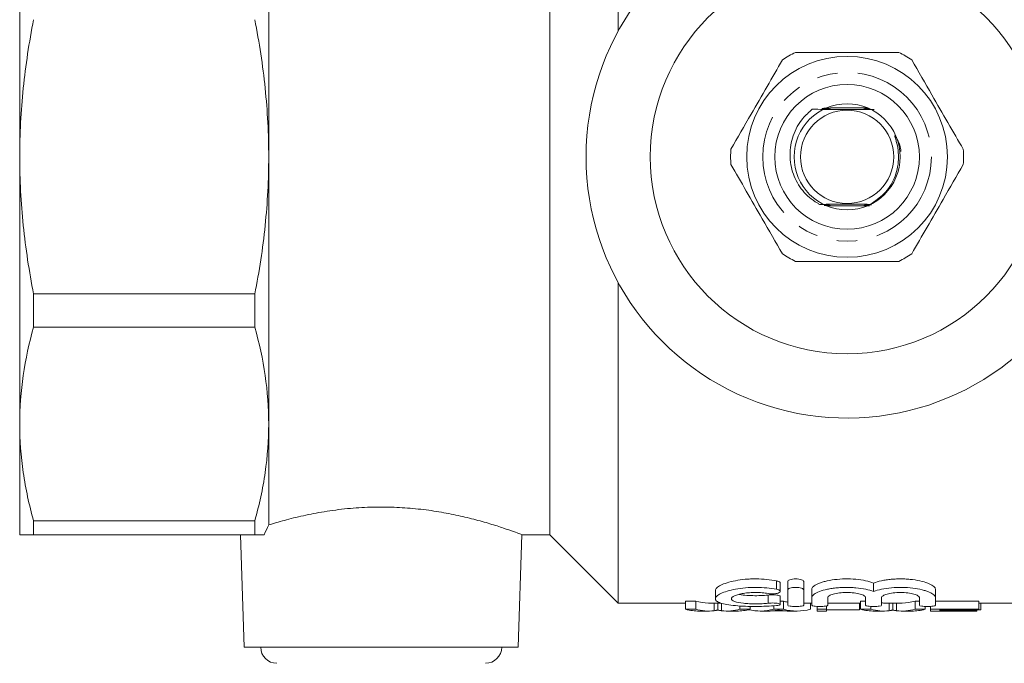
# Model space of a CAD drawing. Units: millimetres. Extents: x 118 to 289, y 60 to 274.
# Drawn here: x 118 to 179, y 95 to 135 of the extents above; entities that cross this region are included whole.
import ezdxf

# ---------------------------------------------------------------- set-up
doc = ezdxf.new("R2010")
doc.units = ezdxf.units.MM
doc.linetypes.add('PHANTOM', pattern=[12.7, 6.35, -1.27, 1.27, -1.27, 1.27, -1.27])

msp = doc.modelspace()

# ---------------------------------------------------------------- linework, layer by layer
at = {"color": 7, "linetype": 'Continuous', "lineweight": 15}
for p, q in [((154.909, 154.072), (154.909, 134.132)), ((150.659, 149.822), (150.659, 126.322)), ((117.659, 126.322), (117.659, 142.939)), ((133.159, 142.939), (133.159, 126.322)), ((170.419, 129.372), (168.134, 129.372)), ((117.659, 109.705), (117.659, 126.322)), ((133.159, 126.322), (133.159, 109.705)), ((150.659, 126.322), (150.659, 102.822)), ((167.899, 123.272), (170.165, 123.272)), ((154.909, 118.512), (154.909, 98.572)), ((132.293, 117.793), (118.525, 117.793)), ((118.525, 117.793), (118.525, 115.736)), ((132.293, 117.793), (132.293, 115.736)), ((118.525, 115.736), (132.293, 115.736)), ((117.659, 102.822), (117.659, 109.705)), ((133.159, 109.705), (133.159, 103.429)), ((132.293, 103.674), (118.525, 103.674)), ((118.525, 103.674), (118.525, 102.822)), ((132.293, 103.674), (132.293, 102.822)), ((118.525, 102.822), (132.293, 102.822)), ((131.396, 102.822), (131.641, 95.822)), ((148.678, 95.822), (148.923, 102.825)), ((148.915, 102.822), (150.659, 102.822)), ((150.659, 102.822), (154.909, 98.572)), ((165.461, 99.381), (165.461, 99.906)), ((166.461, 99.381), (166.461, 99.906)), ((160.959, 99.344), (160.959, 98.834)), ((165.001, 99.291), (165.001, 99.814)), ((165.461, 99.381), (165.461, 98.433)), ((166.461, 98.433), (166.461, 99.381)), ((166.961, 98.909), (166.961, 99.425)), ((170.809, 99.293), (170.809, 99.816)), ((174.657, 98.909), (174.657, 99.425)), ((159.736, 98.685), (159.106, 98.685)), ((159.106, 98.183), (159.106, 98.685)), ((159.736, 98.183), (159.736, 98.685)), ((165.001, 98.482), (165.001, 98.989)), ((165.199, 98.685), (165.001, 98.685)), ((165.199, 98.183), (165.199, 98.685)), ((166.961, 98.909), (166.961, 98.433)), ((167.961, 98.433), (167.961, 98.909)), ((170.309, 98.685), (170.004, 98.685)), ((170.004, 98.183), (170.004, 98.685)), ((170.309, 98.909), (170.309, 98.433)), ((171.309, 98.433), (171.309, 98.909)), ((173.657, 98.685), (173.39, 98.685)), ((173.39, 98.183), (173.39, 98.685)), ((173.657, 98.909), (173.657, 98.433)), ((174.657, 98.433), (174.657, 98.909)), ((177.364, 98.685), (174.657, 98.685)), ((177.364, 98.183), (177.364, 98.685)), ((154.909, 98.572), (159.106, 98.572)), ((159.106, 98.183), (159.736, 98.183)), ((159.966, 98.072), (160.536, 98.072)), ((160.536, 98.572), (161.287, 98.572)), ((160.883, 98.093), (160.883, 98.572)), ((161.114, 98.136), (161.114, 98.572)), ((161.344, 98.093), (161.344, 98.572)), ((161.691, 98.072), (162.296, 98.072)), ((162.493, 98.183), (162.493, 98.389)), ((162.493, 98.183), (163.123, 98.183)), ((163.123, 98.183), (163.123, 98.365)), ((163.748, 98.072), (164.297, 98.072)), ((164.417, 98.075), (165.377, 98.075)), ((164.594, 98.183), (164.594, 98.4)), ((164.594, 98.183), (165.199, 98.183)), ((165.497, 98.072), (166.045, 98.072)), ((166.461, 98.572), (166.961, 98.572)), ((166.891, 98.183), (166.891, 98.572)), ((167.3, 98.183), (167.3, 98.362)), ((167.3, 98.183), (167.877, 98.183)), ((167.3, 98.072), (167.3, 98.183)), ((167.3, 98.072), (167.877, 98.072)), ((167.877, 98.183), (167.877, 98.392)), ((167.877, 98.183), (167.877, 98.072)), ((167.877, 98.138), (169.929, 98.138)), ((167.961, 98.572), (170.004, 98.572)), ((169.929, 98.138), (169.929, 98.572)), ((170.004, 98.183), (170.634, 98.183)), ((170.634, 98.183), (170.634, 98.363)), ((170.864, 98.072), (171.434, 98.072)), ((171.434, 98.572), (172.589, 98.572)), ((171.781, 98.093), (171.781, 98.572)), ((172.012, 98.136), (172.012, 98.572)), ((172.241, 98.093), (172.241, 98.572)), ((172.589, 98.072), (173.194, 98.072)), ((173.39, 98.183), (174.02, 98.183)), ((174.02, 98.183), (174.02, 98.36)), ((174.352, 98.183), (174.352, 98.363)), ((174.352, 98.183), (177.364, 98.183)), ((174.352, 98.072), (174.352, 98.183)), ((174.352, 98.072), (177.236, 98.072)), ((177.364, 98.138), (174.929, 98.138)), ((174.929, 98.138), (174.929, 98.075)), ((174.929, 98.075), (177.236, 98.075)), ((177.236, 98.075), (177.236, 98.138)), ((177.236, 98.075), (177.236, 98.072)), ((177.364, 98.572), (180.659, 98.572)), ((177.364, 98.183), (177.364, 98.138)), ((177.364, 98.138), (177.493, 98.138)), ((177.493, 98.138), (177.493, 98.572)), ((148.678, 95.822), (131.641, 95.822))]:
    msp.add_line(p, q, dxfattribs=at)
at = {"color": 8, "linetype": 'PHANTOM', "lineweight": 0}
for p, q in [((164.761, 99.424), (164.761, 99.95)), ((164.24, 98.559), (164.24, 99.068))]:
    msp.add_line(p, q, dxfattribs=at)
at = {"color": 7, "linetype": 'Continuous', "lineweight": 15, "flags": 128}
msp.add_lwpolyline([(170.471, 123.366), (170.46, 123.366), (170.413, 123.366), (170.396, 123.367), (170.387, 123.367), (170.389, 123.367), (170.401, 123.367), (170.434, 123.368), (170.524, 123.368), (170.598, 123.368), (170.598, 123.368)], dxfattribs=at)
at = {"color": 7, "linetype": 'Continuous', "lineweight": 15}
for radius in [12.25, 6.25, 4.5, 3.3, 2.9]:
    msp.add_circle((169.159, 126.322), radius, dxfattribs=at)
at = {"color": 8, "linetype": 'PHANTOM', "lineweight": 0}
msp.add_circle((169.159, 126.322), 5.25, dxfattribs=at)
at = {"color": 7, "linetype": 'Continuous', "lineweight": 15}
for centre, radius, start, end in [((169.159, 126.322), 16.25, 35.7105, 324.2895), ((169.159, 126.322), 7.25, 116.29156, 123.70844), ((169.159, 126.322), 7.25, 56.29156, 63.70844), ((169.159, 126.322), 7.25, 176.29156, 183.70844), ((169.159, 126.322), 7.25, 356.29156, 3.70844), ((169.159, 126.322), 7.25, 236.29156, 243.70844), ((169.159, 126.322), 7.25, 296.29156, 303.70844), ((133.659, 95.822), 1, 180, 270), ((146.659, 95.822), 1, 270, 0)]:
    msp.add_arc(centre, radius, start, end, dxfattribs=at)
for centre, major_axis, ratio, start_param, end_param in [((160.536, 126.322), (0, 27.75), 0.320011, 3.05138, 3.141593), ((166.045, 126.322), (0, 27.75), 0.338341, 3.05138, 3.079378), ((172.589, 126.322), (0, 27.75), 0.32057, 3.141593, 3.231805), ((159.966, 126.322), (0, 28.25), 0.34395, 3.052981, 3.141593), ((160.536, 126.322), (0, 28.25), 0.320011, 3.052981, 3.179964), ((161.691, 126.322), (0, 28.25), 0.32057, 3.103221, 3.230204), ((162.296, 126.322), (0, 28.25), 0.330529, 3.141593, 3.230204), ((163.748, 126.322), (0, 28.25), 0.338341, 3.064683, 3.230204), ((164.297, 126.322), (0, 28.25), 0.311688, 3.141593, 3.177126), ((166.045, 126.322), (0, 28.25), 0.338341, 3.052981, 3.230204), ((165.497, 126.322), (0, 28.25), 0.311778, 3.109146, 3.141593), ((170.864, 126.322), (0, 28.25), 0.34395, 3.052981, 3.141593), ((171.434, 126.322), (0, 28.25), 0.320011, 3.052981, 3.179964), ((171.434, 126.322), (0, 27.75), 0.320011, 3.127539, 3.141593), ((172.589, 126.322), (0, 28.25), 0.32057, 3.103221, 3.230204), ((173.194, 126.322), (0, 28.25), 0.330529, 3.141593, 3.230204)]:
    msp.add_ellipse(centre, major_axis=major_axis, ratio=ratio, start_param=start_param, end_param=end_param, dxfattribs=at)
for points, knots in [([(118.525, 134.852), (118.387, 134.148), (118.262, 133.439), (118.046, 132.016), (117.955, 131.304), (117.735, 129.169), (117.659, 127.746), (117.659, 126.322)], [0, 0, 0, 0, 0.25, 0.25, 0.5, 0.5, 1, 1, 1, 1]), ([(132.293, 134.852), (132.432, 134.147), (132.557, 133.436), (132.773, 132.015), (132.864, 131.304), (133.084, 129.17), (133.159, 127.747), (133.159, 126.322)], [0, 0, 0, 0, 0.25, 0.25, 0.5, 0.5, 1, 1, 1, 1]), ([(172.371, 132.822), (171.653, 132.822), (170.316, 132.822), (168.289, 132.822), (166.87, 132.822), (166.094, 132.822), (165.948, 132.822)], [0, 0, 0, 0, 0.338594, 0.630605, 0.930487, 1, 1, 1, 1]), ([(165.136, 132.353), (164.819, 131.804), (164.177, 130.692), (163.086, 128.802), (162.342, 127.514), (161.925, 126.791)], [0, 0, 0, 0, 0.299907, 0.606839, 1, 1, 1, 1]), ([(176.394, 126.791), (176.077, 127.341), (175.435, 128.452), (174.344, 130.342), (173.6, 131.63), (173.183, 132.353)], [0, 0, 0, 0, 0.299907, 0.606839, 1, 1, 1, 1]), ([(167.783, 129.334), (167.786, 129.334), (167.83, 129.334), (167.919, 129.334), (168.013, 129.333), (168.059, 129.333), (168.071, 129.333), (168.075, 129.332), (168.07, 129.332), (168.052, 129.332), (167.991, 129.331), (167.84, 129.331), (167.702, 129.33), (167.615, 129.33)], [0, 0, 0, 0, 0.00876, 0.156665, 0.306253, 0.342715, 0.369804, 0.392551, 0.415287, 0.448752, 0.510192, 0.69055, 1, 1, 1, 1]), ([(167.938, 129.321), (167.949, 129.321), (167.972, 129.321), (168.002, 129.321), (168.026, 129.321), (168.039, 129.32), (168.041, 129.32), (168.035, 129.32), (168.014, 129.32), (167.941, 129.319), (167.813, 129.319), (167.706, 129.318), (167.657, 129.318)], [0, 0, 0, 0, 0.055018, 0.117209, 0.179816, 0.217147, 0.254745, 0.288409, 0.342017, 0.444059, 0.742537, 1, 1, 1, 1]), ([(167.713, 129.346), (167.744, 129.346), (167.83, 129.346), (167.948, 129.346), (168.039, 129.345), (168.08, 129.345), (168.1, 129.345), (168.108, 129.345), (168.108, 129.344), (168.097, 129.344), (168.058, 129.344), (167.929, 129.343), (167.8, 129.343), (167.706, 129.343)], [0, 0, 0, 0, 0.104038, 0.289777, 0.383011, 0.419807, 0.45693, 0.478762, 0.500673, 0.526902, 0.570118, 0.687147, 1, 1, 1, 1]), ([(167.992, 129.358), (168.007, 129.358), (168.045, 129.358), (168.089, 129.357), (168.122, 129.357), (168.138, 129.357), (168.144, 129.357), (168.143, 129.357), (168.131, 129.356), (168.088, 129.356), (167.954, 129.355), (167.823, 129.355), (167.73, 129.355)], [0, 0, 0, 0, 0.069522, 0.1659556, 0.2170811, 0.2547004, 0.2830569, 0.3114908, 0.3471592, 0.4079699, 0.5814922, 1, 1, 1, 1]), ([(170.453, 129.357), (170.375, 129.357), (170.282, 129.357), (170.2, 129.357), (170.18, 129.358), (170.171, 129.358), (170.171, 129.358), (170.181, 129.358), (170.215, 129.359), (170.304, 129.359), (170.392, 129.359), (170.448, 129.36)], [0, 0, 0, 0, 0.339172, 0.405326, 0.445126, 0.475693, 0.506426, 0.540417, 0.595124, 0.740611, 1, 1, 1, 1]), ([(170.47, 129.344), (170.435, 129.345), (170.363, 129.345), (170.277, 129.345), (170.226, 129.345), (170.209, 129.346), (170.206, 129.346), (170.211, 129.346), (170.229, 129.346), (170.293, 129.347), (170.379, 129.347), (170.449, 129.347), (170.466, 129.347)], [0, 0, 0, 0, 0.166358, 0.340962, 0.42884, 0.462833, 0.497093, 0.527514, 0.573116, 0.658458, 0.915353, 1, 1, 1, 1]), ([(170.488, 129.332), (170.425, 129.333), (170.348, 129.333), (170.275, 129.333), (170.253, 129.333), (170.242, 129.334), (170.241, 129.334), (170.248, 129.334), (170.272, 129.334), (170.347, 129.335), (170.426, 129.335), (170.484, 129.335)], [0, 0, 0, 0, 0.306225, 0.374816, 0.432514, 0.46856, 0.504824, 0.53765, 0.593292, 0.703026, 1, 1, 1, 1]), ([(170.506, 129.32), (170.467, 129.32), (170.397, 129.32), (170.322, 129.321), (170.287, 129.321), (170.275, 129.321), (170.274, 129.322), (170.281, 129.322), (170.305, 129.322), (170.376, 129.323), (170.449, 129.323), (170.502, 129.323)], [0, 0, 0, 0, 0.205577, 0.367626, 0.42766, 0.46731, 0.50724, 0.542705, 0.601644, 0.716126, 1, 1, 1, 1]), ([(166.982, 129.28), (166.782, 129.099), (166.275, 128.642), (165.746, 127.662), (165.536, 126.441), (165.749, 125.234), (166.349, 124.185), (167, 123.614), (167.396, 123.396), (167.449, 123.367)], [0, 0, 0, 0, 0.11496, 0.291793, 0.464652, 0.637633, 0.805986, 0.973971, 1, 1, 1, 1]), ([(166.982, 129.28), (167.22, 129.278), (167.695, 129.276), (168.578, 129.273), (169.641, 129.272), (170.433, 129.275), (170.802, 129.277), (170.838, 129.277)], [0, 0, 0, 0, 0.201196, 0.401599, 0.68631, 0.969387, 1, 1, 1, 1]), ([(167.639, 129.31), (167.68, 129.31), (167.766, 129.309), (167.871, 129.309), (167.947, 129.309), (167.985, 129.309), (168.005, 129.308), (168.01, 129.308), (168.005, 129.308), (167.988, 129.307), (167.929, 129.307), (167.79, 129.306), (167.666, 129.306), (167.589, 129.306)], [0, 0, 0, 0, 0.134896, 0.289367, 0.343357, 0.410371, 0.43635, 0.462542, 0.485912, 0.5187, 0.577346, 0.741414, 1, 1, 1, 1]), ([(167.615, 129.297), (167.658, 129.297), (167.748, 129.297), (167.862, 129.297), (167.934, 129.297), (167.964, 129.296), (167.976, 129.296), (167.978, 129.296), (167.971, 129.296), (167.948, 129.295), (167.88, 129.295), (167.759, 129.294), (167.659, 129.294), (167.607, 129.294)], [0, 0, 0, 0, 0.154864, 0.319622, 0.402187, 0.435347, 0.468828, 0.493859, 0.518808, 0.559019, 0.635265, 0.813378, 1, 1, 1, 1]), ([(170.523, 129.308), (170.468, 129.308), (170.395, 129.308), (170.329, 129.309), (170.311, 129.309), (170.305, 129.309), (170.31, 129.31), (170.327, 129.31), (170.385, 129.31), (170.456, 129.311), (170.511, 129.311), (170.519, 129.311)], [0, 0, 0, 0, 0.30335, 0.401507, 0.445786, 0.490448, 0.530038, 0.584849, 0.682353, 0.953369, 1, 1, 1, 1]), ([(170.541, 129.296), (170.509, 129.296), (170.46, 129.296), (170.397, 129.296), (170.36, 129.297), (170.341, 129.297), (170.336, 129.297), (170.341, 129.298), (170.36, 129.298), (170.415, 129.298), (170.479, 129.299), (170.528, 129.299), (170.537, 129.299)], [0, 0, 0, 0, 0.189817, 0.283644, 0.400467, 0.447276, 0.49448, 0.536622, 0.596476, 0.703552, 0.945731, 1, 1, 1, 1]), ([(170.559, 129.284), (170.525, 129.284), (170.469, 129.284), (170.41, 129.284), (170.38, 129.285), (170.368, 129.285), (170.367, 129.285), (170.375, 129.285), (170.401, 129.286), (170.46, 129.286), (170.518, 129.286), (170.555, 129.287)], [0, 0, 0, 0, 0.205667, 0.349606, 0.407822, 0.466615, 0.511368, 0.555997, 0.629402, 0.769145, 1, 1, 1, 1]), ([(170.598, 123.368), (170.904, 123.572), (171.528, 123.986), (172.159, 124.981), (172.384, 125.952), (172.348, 126.735), (172.253, 127.194), (172.166, 127.472), (172.132, 127.586), (172.125, 127.617), (172.123, 127.632), (172.123, 127.64), (172.123, 127.645), (172.125, 127.648), (172.127, 127.649), (172.129, 127.65), (172.132, 127.649), (172.143, 127.641), (172.178, 127.598), (172.289, 127.407), (172.448, 127.09), (172.491, 126.786), (172.51, 126.65)], [0, 0, 0, 0, 0.180408, 0.367811, 0.567684, 0.664507, 0.754172, 0.798901, 0.808805, 0.81338, 0.815004, 0.816656, 0.817349, 0.81805, 0.818485, 0.81892, 0.819555, 0.82077, 0.826135, 0.84734, 0.931852, 1, 1, 1, 1]), ([(117.659, 126.322), (117.659, 124.899), (117.735, 123.475), (118.029, 120.627), (118.249, 119.197), (118.525, 117.793)], [0, 0, 0, 0, 0.5, 0.5, 1, 1, 1, 1]), ([(133.159, 126.322), (133.159, 124.899), (133.084, 123.475), (132.863, 121.337), (132.772, 120.622), (132.555, 119.2), (132.431, 118.494), (132.293, 117.793)], [0, 0, 0, 0, 0.5, 0.5, 0.75, 0.75, 1, 1, 1, 1]), ([(161.925, 125.853), (162.242, 125.304), (162.884, 124.192), (163.975, 122.302), (164.718, 121.014), (165.136, 120.291)], [0, 0, 0, 0, 0.299907, 0.606839, 1, 1, 1, 1]), ([(173.183, 120.291), (173.5, 120.841), (174.142, 121.952), (175.233, 123.842), (175.977, 125.13), (176.394, 125.853)], [0, 0, 0, 0, 0.299907, 0.606839, 1, 1, 1, 1]), ([(170.598, 123.368), (170.35, 123.369), (169.74, 123.372), (168.672, 123.372), (167.886, 123.369), (167.496, 123.367), (167.449, 123.367)], [0, 0, 0, 0, 0.244973, 0.599606, 0.952205, 1, 1, 1, 1]), ([(167.449, 123.367), (167.468, 123.367), (167.576, 123.367), (167.722, 123.367), (167.855, 123.366), (167.904, 123.366), (167.925, 123.366), (167.936, 123.366), (167.936, 123.365), (167.927, 123.365), (167.899, 123.365), (167.829, 123.364), (167.758, 123.364), (167.711, 123.364)], [0, 0, 0, 0, 0.066147, 0.396209, 0.523146, 0.566239, 0.60962, 0.638137, 0.666788, 0.693412, 0.739321, 0.828146, 1, 1, 1, 1]), ([(167.97, 123.294), (168.008, 123.294), (168.059, 123.293), (168.107, 123.293), (168.124, 123.293), (168.13, 123.293), (168.128, 123.292), (168.116, 123.292), (168.074, 123.292), (167.944, 123.291), (167.817, 123.291), (167.728, 123.291)], [0, 0, 0, 0, 0.1685612, 0.2279979, 0.264859, 0.294278, 0.3237855, 0.3600665, 0.4213348, 0.592787, 1, 1, 1, 1]), ([(167.745, 123.355), (167.787, 123.355), (167.852, 123.354), (167.92, 123.354), (167.951, 123.354), (167.965, 123.353), (167.967, 123.353), (167.96, 123.353), (167.937, 123.353), (167.871, 123.352), (167.804, 123.352), (167.756, 123.352), (167.756, 123.352)], [0, 0, 0, 0, 0.230723, 0.3598, 0.414915, 0.470611, 0.510271, 0.549845, 0.612189, 0.728714, 0.996885, 1, 1, 1, 1]), ([(167.79, 123.342), (167.821, 123.342), (167.87, 123.342), (167.932, 123.342), (167.969, 123.342), (167.99, 123.341), (167.998, 123.341), (167.995, 123.341), (167.98, 123.341), (167.935, 123.34), (167.872, 123.34), (167.819, 123.34), (167.8, 123.34)], [0, 0, 0, 0, 0.180807, 0.285982, 0.391826, 0.44083, 0.490285, 0.53412, 0.588785, 0.681893, 0.886282, 1, 1, 1, 1]), ([(167.835, 123.33), (167.843, 123.33), (167.888, 123.33), (167.948, 123.33), (168.001, 123.33), (168.022, 123.329), (168.029, 123.329), (168.026, 123.329), (168.011, 123.329), (167.961, 123.328), (167.9, 123.328), (167.851, 123.328), (167.845, 123.328)], [0, 0, 0, 0, 0.051388, 0.275975, 0.388603, 0.439574, 0.491035, 0.536015, 0.592827, 0.690643, 0.957823, 1, 1, 1, 1]), ([(167.88, 123.318), (167.881, 123.318), (167.919, 123.318), (167.968, 123.318), (168.021, 123.318), (168.045, 123.317), (168.059, 123.317), (168.062, 123.317), (168.056, 123.317), (168.036, 123.316), (167.983, 123.316), (167.927, 123.316), (167.889, 123.316)], [0, 0, 0, 0, 0.01038, 0.248428, 0.329644, 0.411337, 0.460361, 0.509775, 0.553479, 0.62009, 0.74465, 1, 1, 1, 1]), ([(167.925, 123.306), (167.937, 123.306), (167.978, 123.306), (168.027, 123.306), (168.068, 123.305), (168.087, 123.305), (168.095, 123.305), (168.094, 123.305), (168.083, 123.304), (168.044, 123.304), (167.991, 123.304), (167.945, 123.303), (167.934, 123.303)], [0, 0, 0, 0, 0.085096, 0.28481, 0.359559, 0.434905, 0.481619, 0.528496, 0.584344, 0.675909, 0.920636, 1, 1, 1, 1]), ([(170.276, 123.281), (170.254, 123.281), (170.219, 123.281), (170.184, 123.281), (170.165, 123.281), (170.157, 123.282), (170.157, 123.282), (170.167, 123.282), (170.201, 123.282), (170.33, 123.283), (170.462, 123.283), (170.561, 123.284)], [0, 0, 0, 0, 0.102864, 0.165396, 0.207753, 0.238799, 0.27001, 0.305462, 0.363171, 0.519883, 1, 1, 1, 1]), ([(170.409, 123.293), (170.377, 123.293), (170.313, 123.293), (170.243, 123.293), (170.206, 123.293), (170.194, 123.294), (170.192, 123.294), (170.199, 123.294), (170.22, 123.294), (170.283, 123.295), (170.349, 123.295), (170.396, 123.295)], [0, 0, 0, 0, 0.184502, 0.370497, 0.42972, 0.471096, 0.512824, 0.548567, 0.607085, 0.721758, 1, 1, 1, 1]), ([(170.447, 123.305), (170.422, 123.305), (170.371, 123.305), (170.307, 123.305), (170.262, 123.305), (170.239, 123.306), (170.229, 123.306), (170.227, 123.306), (170.235, 123.306), (170.259, 123.307), (170.327, 123.307), (170.399, 123.307), (170.449, 123.308)], [0, 0, 0, 0, 0.135147, 0.281189, 0.369795, 0.422776, 0.462627, 0.502761, 0.537974, 0.598272, 0.718303, 1, 1, 1, 1]), ([(170.372, 123.317), (170.354, 123.317), (170.32, 123.317), (170.285, 123.318), (170.267, 123.318), (170.261, 123.318), (170.264, 123.318), (170.28, 123.319), (170.336, 123.319), (170.417, 123.32), (170.485, 123.32), (170.508, 123.32)], [0, 0, 0, 0, 0.1239494, 0.2264239, 0.2781326, 0.3303652, 0.3751726, 0.4356423, 0.5431746, 0.8503097, 1, 1, 1, 1]), ([(170.516, 123.329), (170.481, 123.329), (170.428, 123.329), (170.361, 123.33), (170.322, 123.33), (170.301, 123.33), (170.293, 123.33), (170.296, 123.331), (170.31, 123.331), (170.359, 123.331), (170.467, 123.332), (170.566, 123.332), (170.624, 123.332)], [0, 0, 0, 0, 0.1580979, 0.241543, 0.3255628, 0.3622866, 0.3993613, 0.4323337, 0.4734539, 0.5438534, 0.7356101, 1, 1, 1, 1]), ([(170.522, 123.341), (170.49, 123.341), (170.435, 123.342), (170.376, 123.342), (170.343, 123.342), (170.328, 123.342), (170.325, 123.343), (170.331, 123.343), (170.352, 123.343), (170.413, 123.344), (170.527, 123.344), (170.625, 123.344), (170.677, 123.345)], [0, 0, 0, 0, 0.143691, 0.249666, 0.29621, 0.343256, 0.375034, 0.406768, 0.455345, 0.545406, 0.754994, 1, 1, 1, 1]), ([(170.465, 123.354), (170.458, 123.354), (170.428, 123.354), (170.394, 123.354), (170.366, 123.354), (170.356, 123.355), (170.357, 123.355), (170.37, 123.355), (170.408, 123.356), (170.479, 123.356), (170.544, 123.356), (170.579, 123.356)], [0, 0, 0, 0, 0.0488847, 0.2089705, 0.2693893, 0.3303537, 0.3856929, 0.4472435, 0.5473005, 0.7575361, 1, 1, 1, 1]), ([(165.948, 119.822), (166.094, 119.822), (166.854, 119.822), (168.272, 119.822), (170.3, 119.822), (171.653, 119.822), (172.371, 119.822)], [0, 0, 0, 0, 0.069513, 0.36188, 0.661405, 1, 1, 1, 1]), ([(118.525, 115.736), (118.246, 114.735), (118.029, 113.732), (117.735, 111.722), (117.659, 110.715), (117.659, 109.705)], [0, 0, 0, 0, 0.5, 0.5, 1, 1, 1, 1]), ([(132.293, 115.736), (132.572, 114.735), (132.79, 113.732), (133.084, 111.722), (133.159, 110.715), (133.159, 109.705)], [0, 0, 0, 0, 0.5, 0.5, 1, 1, 1, 1]), ([(117.659, 109.705), (117.659, 108.701), (117.734, 107.695), (117.955, 106.182), (118.047, 105.677), (118.262, 104.673), (118.386, 104.173), (118.525, 103.674)], [0, 0, 0, 0, 0.5, 0.5, 0.75, 0.75, 1, 1, 1, 1]), ([(133.159, 109.705), (133.159, 108.701), (133.084, 107.695), (132.864, 106.182), (132.772, 105.677), (132.556, 104.673), (132.432, 104.173), (132.293, 103.674)], [0, 0, 0, 0, 0.5, 0.5, 0.75, 0.75, 1, 1, 1, 1]), ([(133.159, 103.429), (133.473, 103.523), (134.109, 103.714), (135.286, 104.006), (136.61, 104.264), (138.02, 104.451), (139.494, 104.548), (140.925, 104.543), (142.314, 104.447), (143.609, 104.278), (144.832, 104.049), (145.958, 103.78), (146.966, 103.494), (147.804, 103.225), (148.445, 103), (148.808, 102.866), (148.957, 102.809), (148.918, 102.824), (148.915, 102.825)], [0, 0, 0, 0, 0.067773, 0.137473, 0.205266, 0.275186, 0.340062, 0.40708, 0.468037, 0.530696, 0.593094, 0.65707, 0.72393, 0.792644, 0.860758, 0.931047, 0.995833, 1, 1, 1, 1]), ([(117.659, 102.822), (117.659, 102.822), (117.735, 102.822), (118.029, 102.822), (118.249, 102.822), (118.525, 102.822)], [0, 0, 0, 0, 0.5, 0.5, 1, 1, 1, 1]), ([(132.872, 102.822), (132.8, 102.822), (132.714, 102.822), (132.521, 102.822), (132.412, 102.822), (132.293, 102.822)], [0, 0, 0, 0, 0.5, 0.5, 1, 1, 1, 1]), ([(160.959, 99.344), (160.959, 99.397), (160.988, 99.452), (161.1, 99.563), (161.184, 99.621), (161.399, 99.73), (161.534, 99.783), (161.842, 99.88), (162.015, 99.923), (162.402, 99.996), (162.607, 100.025), (162.931, 100.054), (163.042, 100.061), (163.265, 100.071), (163.377, 100.073), (163.711, 100.071), (163.938, 100.06), (164.366, 100.018), (164.572, 99.987), (164.761, 99.95)], [0, 0, 0, 0, 0.125, 0.125, 0.25, 0.25, 0.375, 0.375, 0.5, 0.5, 0.625, 0.625, 0.6875, 0.6875, 0.75, 0.75, 0.875, 0.875, 1, 1, 1, 1]), ([(164.761, 99.95), (164.795, 99.942), (164.874, 99.924), (164.958, 99.882), (165.004, 99.842), (164.996, 99.82), (164.994, 99.814)], [0, 0, 0, 0, 0.2370921, 0.5569872, 0.892161, 1, 1, 1, 1]), ([(165.461, 99.906), (165.461, 99.948), (165.512, 99.989), (165.694, 100.052), (165.827, 100.072), (166.094, 100.072), (166.227, 100.053), (166.411, 99.989), (166.461, 99.947), (166.461, 99.906)], [0, 0, 0, 0, 0.25, 0.25, 0.5, 0.5, 0.75, 0.75, 1, 1, 1, 1]), ([(166.961, 99.425), (166.961, 99.481), (166.994, 99.538), (167.124, 99.655), (167.22, 99.713), (167.405, 99.795), (167.475, 99.822), (167.626, 99.872), (167.707, 99.896), (167.967, 99.962), (168.166, 99.999), (168.583, 100.052), (168.809, 100.068), (169.258, 100.075), (169.487, 100.066), (169.92, 100.026), (170.129, 99.995), (170.501, 99.916), (170.669, 99.868), (170.809, 99.816)], [0, 0, 0, 0, 0.125, 0.125, 0.25, 0.25, 0.3125, 0.3125, 0.375, 0.375, 0.5, 0.5, 0.625, 0.625, 0.75, 0.75, 0.875, 0.875, 1, 1, 1, 1]), ([(170.809, 99.816), (170.95, 99.868), (171.114, 99.915), (171.395, 99.975), (171.494, 99.993), (171.698, 100.023), (171.803, 100.036), (172.019, 100.056), (172.132, 100.063), (172.356, 100.072), (172.468, 100.073), (172.693, 100.07), (172.807, 100.065), (173.028, 100.05), (173.136, 100.039), (173.45, 100), (173.648, 99.963), (173.996, 99.875), (174.15, 99.823), (174.397, 99.714), (174.494, 99.655), (174.623, 99.539), (174.657, 99.48), (174.657, 99.425)], [0, 0, 0, 0, 0.125, 0.125, 0.1875, 0.1875, 0.25, 0.25, 0.3125, 0.3125, 0.375, 0.375, 0.4375, 0.4375, 0.5, 0.5, 0.625, 0.625, 0.75, 0.75, 0.875, 0.875, 1, 1, 1, 1]), ([(164.761, 99.424), (164.571, 99.461), (164.37, 99.491), (163.942, 99.532), (163.719, 99.543), (163.274, 99.545), (163.048, 99.536), (162.619, 99.499), (162.41, 99.471), (162.028, 99.401), (161.853, 99.358), (161.542, 99.264), (161.41, 99.213), (161.19, 99.105), (161.106, 99.05), (160.992, 98.941), (160.961, 98.886), (160.958, 98.784), (160.984, 98.735), (161.094, 98.645), (161.175, 98.604), (161.394, 98.531), (161.528, 98.5), (161.838, 98.446), (162.018, 98.424), (162.401, 98.39), (162.611, 98.377), (163.042, 98.36), (163.264, 98.357), (163.713, 98.357), (163.933, 98.362), (164.363, 98.38), (164.569, 98.393), (164.761, 98.412)], [0, 0, 0, 0, 0.0625, 0.0625, 0.125, 0.125, 0.1875, 0.1875, 0.25, 0.25, 0.3125, 0.3125, 0.375, 0.375, 0.4375, 0.4375, 0.5, 0.5, 0.5625, 0.5625, 0.625, 0.625, 0.6875, 0.6875, 0.75, 0.75, 0.8125, 0.8125, 0.875, 0.875, 0.9375, 0.9375, 1, 1, 1, 1]), ([(164.24, 99.165), (164.355, 99.145), (164.497, 99.139), (164.755, 99.158), (164.867, 99.183), (164.998, 99.249), (165.017, 99.289), (164.955, 99.366), (164.875, 99.402), (164.761, 99.424)], [0, 0, 0, 0, 0.25, 0.25, 0.5, 0.5, 0.75, 0.75, 1, 1, 1, 1]), ([(166.461, 99.381), (166.461, 99.422), (166.41, 99.463), (166.228, 99.525), (166.096, 99.544), (165.828, 99.544), (165.696, 99.525), (165.511, 99.463), (165.461, 99.422), (165.461, 99.381)], [0, 0, 0, 0, 0.25, 0.25, 0.5, 0.5, 0.75, 0.75, 1, 1, 1, 1]), ([(170.809, 99.293), (170.668, 99.344), (170.504, 99.39), (170.129, 99.469), (169.924, 99.499), (169.598, 99.528), (169.486, 99.536), (169.263, 99.544), (169.151, 99.545), (168.926, 99.542), (168.812, 99.537), (168.591, 99.522), (168.484, 99.512), (168.274, 99.486), (168.171, 99.47), (167.977, 99.435), (167.884, 99.415), (167.623, 99.351), (167.47, 99.3), (167.222, 99.193), (167.124, 99.136), (166.995, 99.022), (166.961, 98.964), (166.961, 98.909)], [0, 0, 0, 0, 0.125, 0.125, 0.25, 0.25, 0.3125, 0.3125, 0.375, 0.375, 0.4375, 0.4375, 0.5, 0.5, 0.5625, 0.5625, 0.625, 0.625, 0.75, 0.75, 0.875, 0.875, 1, 1, 1, 1]), ([(174.657, 98.909), (174.657, 98.964), (174.624, 99.021), (174.494, 99.135), (174.398, 99.192), (174.212, 99.273), (174.142, 99.299), (173.991, 99.348), (173.91, 99.372), (173.65, 99.436), (173.452, 99.473), (173.034, 99.524), (172.809, 99.54), (172.36, 99.547), (172.131, 99.538), (171.698, 99.499), (171.49, 99.469), (171.118, 99.391), (170.95, 99.344), (170.809, 99.293)], [0, 0, 0, 0, 0.125, 0.125, 0.25, 0.25, 0.3125, 0.3125, 0.375, 0.375, 0.5, 0.5, 0.625, 0.625, 0.75, 0.75, 0.875, 0.875, 1, 1, 1, 1]), ([(164.24, 98.559), (164.126, 98.545), (164.004, 98.536), (163.747, 98.522), (163.613, 98.519), (163.346, 98.518), (163.21, 98.521), (162.953, 98.533), (162.827, 98.542), (162.48, 98.58), (162.288, 98.617), (162.092, 98.689), (162.041, 98.715), (161.975, 98.771), (161.959, 98.801), (161.96, 98.863), (161.978, 98.894), (162.046, 98.958), (162.096, 98.989), (162.227, 99.049), (162.307, 99.077), (162.493, 99.129), (162.599, 99.152), (162.828, 99.19), (162.953, 99.205), (163.212, 99.224), (163.344, 99.229), (163.614, 99.228), (163.746, 99.222), (164.003, 99.201), (164.126, 99.185), (164.24, 99.165)], [0, 0, 0, 0, 0.0625, 0.0625, 0.125, 0.125, 0.1875, 0.1875, 0.25, 0.25, 0.375, 0.375, 0.4375, 0.4375, 0.5, 0.5, 0.5625, 0.5625, 0.625, 0.625, 0.6875, 0.6875, 0.75, 0.75, 0.8125, 0.8125, 0.875, 0.875, 0.9375, 0.9375, 1, 1, 1, 1]), ([(162.443, 99.108), (162.521, 99.093), (162.72, 99.055), (163.153, 99.028), (163.657, 99.024), (164.024, 99.044), (164.204, 99.063), (164.24, 99.068)], [0, 0, 0, 0, 0.167316, 0.425809, 0.680801, 0.934487, 1, 1, 1, 1]), ([(164.24, 99.068), (164.241, 99.068), (164.29, 99.073), (164.396, 99.081), (164.566, 99.083), (164.727, 99.073), (164.864, 99.054), (164.958, 99.028), (165.004, 99.005), (164.996, 98.992), (164.995, 98.989)], [0, 0, 0, 0, 0.001987, 0.161302, 0.317986, 0.473387, 0.62951, 0.787926, 0.949012, 1, 1, 1, 1]), ([(167.961, 98.909), (167.961, 98.947), (167.991, 98.986), (168.106, 99.061), (168.191, 99.097), (168.405, 99.158), (168.536, 99.184), (168.821, 99.219), (168.978, 99.229), (169.289, 99.229), (169.446, 99.219), (169.733, 99.184), (169.862, 99.159), (170.08, 99.097), (170.164, 99.061), (170.279, 98.986), (170.309, 98.947), (170.309, 98.909)], [0, 0, 0, 0, 0.125, 0.125, 0.25, 0.25, 0.375, 0.375, 0.5, 0.5, 0.625, 0.625, 0.75, 0.75, 0.875, 0.875, 1, 1, 1, 1]), ([(171.309, 98.909), (171.309, 98.947), (171.338, 98.986), (171.454, 99.061), (171.539, 99.097), (171.753, 99.158), (171.884, 99.184), (172.169, 99.219), (172.326, 99.229), (172.637, 99.229), (172.794, 99.219), (173.081, 99.184), (173.21, 99.159), (173.427, 99.097), (173.512, 99.061), (173.627, 98.986), (173.657, 98.947), (173.657, 98.909)], [0, 0, 0, 0, 0.125, 0.125, 0.25, 0.25, 0.375, 0.375, 0.5, 0.5, 0.625, 0.625, 0.75, 0.75, 0.875, 0.875, 1, 1, 1, 1]), ([(160.883, 98.093), (160.925, 98.098), (160.967, 98.104), (161.006, 98.111), (161.025, 98.115), (161.044, 98.119), (161.062, 98.123), (161.08, 98.127), (161.097, 98.131), (161.114, 98.136)], [0, 0, 0, 0, 0.0004202873, 0.0004202873, 0.0004202873, 0.0006306068, 0.0006306068, 0.0006306068, 0.0008410178, 0.0008410178, 0.0008410178, 0.0008410178]), ([(161.114, 98.136), (161.149, 98.127), (161.183, 98.118), (161.221, 98.111), (161.24, 98.108), (161.26, 98.104), (161.281, 98.101), (161.302, 98.098), (161.323, 98.096), (161.344, 98.093)], [0, 0, 0, 0, 0.0004199689, 0.0004199689, 0.0004199689, 0.0006301791, 0.0006301791, 0.0006301791, 0.0008404517, 0.0008404517, 0.0008404517, 0.0008404517]), ([(164.761, 98.412), (164.874, 98.422), (164.956, 98.441), (165.017, 98.483), (164.996, 98.507), (164.862, 98.548), (164.75, 98.564), (164.493, 98.576), (164.354, 98.572), (164.24, 98.559)], [0, 0, 0, 0, 0.25, 0.25, 0.5, 0.5, 0.75, 0.75, 1, 1, 1, 1]), ([(164.897, 98.138), (164.849, 98.127), (164.802, 98.118), (164.754, 98.11), (164.73, 98.106), (164.706, 98.103), (164.682, 98.099), (164.658, 98.096), (164.634, 98.093), (164.61, 98.09)], [0, 0, 0, 0, 0.0004820762, 0.0004820762, 0.0004820762, 0.0007231623, 0.0007231623, 0.0007231623, 0.0009642632, 0.0009642632, 0.0009642632, 0.0009642632]), ([(165.211, 98.087), (165.184, 98.09), (165.158, 98.093), (165.132, 98.096), (165.093, 98.102), (165.055, 98.108), (165.014, 98.115), (164.974, 98.121), (164.936, 98.129), (164.897, 98.138)], [0, 0, 0, 0, 0.000263916, 0.000263916, 0.000263916, 0.000659859, 0.000659859, 0.000659859, 0.001055869, 0.001055869, 0.001055869, 0.001055869]), ([(165.461, 98.433), (165.461, 98.412), (165.514, 98.392), (165.698, 98.365), (165.83, 98.357), (166.092, 98.357), (166.222, 98.364), (166.409, 98.392), (166.461, 98.412), (166.461, 98.433)], [0, 0, 0, 0, 0.25, 0.25, 0.5, 0.5, 0.75, 0.75, 1, 1, 1, 1]), ([(166.961, 98.433), (166.961, 98.412), (167.014, 98.392), (167.198, 98.365), (167.33, 98.357), (167.592, 98.357), (167.722, 98.364), (167.909, 98.392), (167.961, 98.412), (167.961, 98.433)], [0, 0, 0, 0, 0.25, 0.25, 0.5, 0.5, 0.75, 0.75, 1, 1, 1, 1]), ([(170.309, 98.433), (170.309, 98.412), (170.362, 98.392), (170.546, 98.365), (170.677, 98.357), (170.94, 98.357), (171.07, 98.364), (171.256, 98.392), (171.309, 98.412), (171.309, 98.433)], [0, 0, 0, 0, 0.25, 0.25, 0.5, 0.5, 0.75, 0.75, 1, 1, 1, 1]), ([(171.781, 98.093), (171.822, 98.098), (171.864, 98.104), (171.903, 98.111), (171.923, 98.115), (171.942, 98.119), (171.96, 98.123), (171.978, 98.127), (171.995, 98.131), (172.012, 98.136)], [0, 0, 0, 0, 0.0004202873, 0.0004202873, 0.0004202873, 0.0006306068, 0.0006306068, 0.0006306068, 0.0008410178, 0.0008410178, 0.0008410178, 0.0008410178]), ([(172.012, 98.136), (172.046, 98.127), (172.08, 98.118), (172.119, 98.111), (172.138, 98.108), (172.158, 98.104), (172.178, 98.101), (172.199, 98.098), (172.22, 98.096), (172.241, 98.093)], [0, 0, 0, 0, 0.0004199689, 0.0004199689, 0.0004199689, 0.0006301791, 0.0006301791, 0.0006301791, 0.0008404517, 0.0008404517, 0.0008404517, 0.0008404517]), ([(173.657, 98.433), (173.657, 98.412), (173.71, 98.392), (173.894, 98.365), (174.025, 98.357), (174.287, 98.357), (174.418, 98.364), (174.604, 98.392), (174.657, 98.412), (174.657, 98.433)], [0, 0, 0, 0, 0.25, 0.25, 0.5, 0.5, 0.75, 0.75, 1, 1, 1, 1])]:
    msp.add_open_spline(points, degree=3, knots=knots, dxfattribs=at)
msp.add_open_spline([(132.872, 102.822), (132.966, 103.021), (133.062, 103.223), (133.159, 103.429)], degree=3, dxfattribs=at)

doc.saveas('drawing.dxf')
